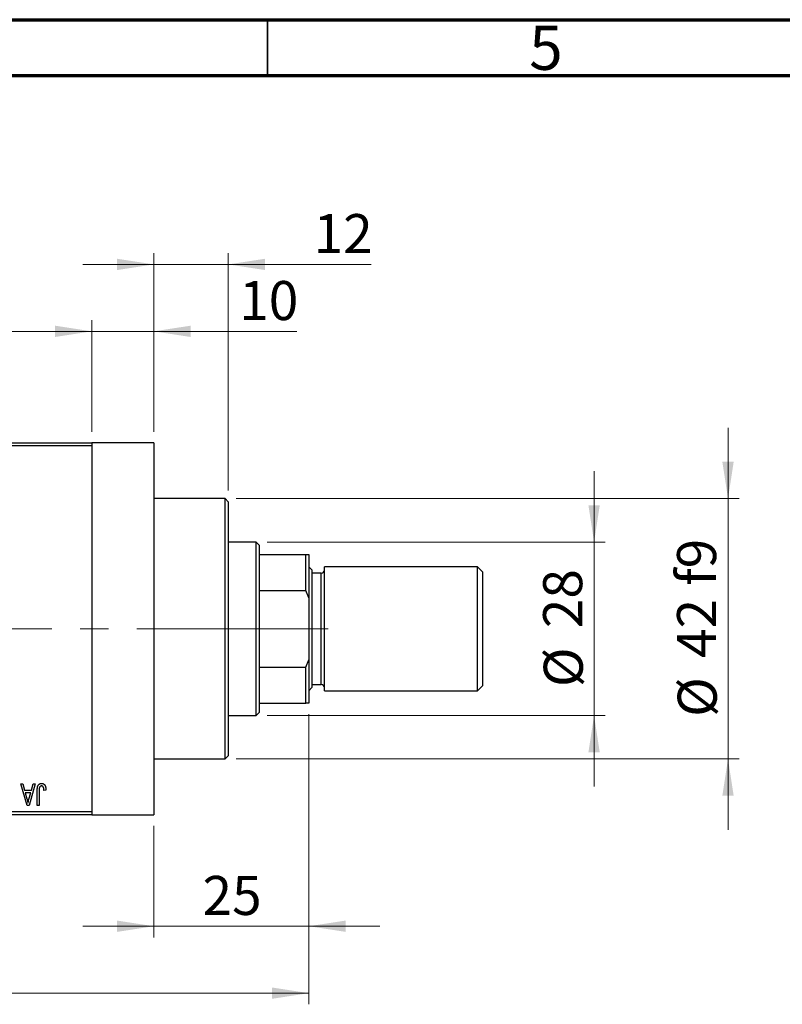
# Model space of a CAD drawing. Units: millimetres. Extents: x 15 to 415, y 5 to 292.
# Drawn here: x 143 to 211, y 204 to 292 of the extents above; entities that cross this region are included whole.
import ezdxf

# ---------------------------------------------------------------- set-up
doc = ezdxf.new("R2010")
doc.units = ezdxf.units.MM
doc.linetypes.add('CENTERX2', pattern=[20.32, 12.7, -2.54, 2.54, -2.54])
doc.styles.add('SLDTEXTSTYLE0', font='TXT', dxfattribs={"width": 0.75})
doc.dimstyles.new('SLDDIMSTYLE0', dxfattribs={"dimtxt": 3.5, "dimasz": 3.302, "dimexe": 0, "dimexo": 0.0625, "dimgap": 0.875, "dimtad": 1, "dimdec": 0, "dimlfac": 1.8, "dimrnd": 1e-09, "dimzin": 12, "dimdsep": 46, "dimtxsty": 'SLDTEXTSTYLE0', "dimsah": 1, "dimcen": 0.09, "dimadec": 0, "dimazin": 3, "dimtfac": 1, "dimtdec": 0, "dimtmove": 0, "dimatfit": 0, "dimfxl": 1, "dimfrac": 2, "dimtolj": 1, "dimtzin": 12, "dimarcsym": 0})
doc.dimstyles.new('SLDDIMSTYLE1', dxfattribs={"dimtxt": 3.5, "dimasz": 3.302, "dimexe": 0, "dimexo": 0.0625, "dimgap": 0.875, "dimtad": 1, "dimdec": 0, "dimlfac": 1.8, "dimrnd": 1e-09, "dimzin": 12, "dimdsep": 46, "dimtxsty": 'SLDTEXTSTYLE0', "dimsah": 1, "dimcen": 0.09, "dimadec": 0, "dimazin": 3, "dimtfac": 1, "dimtdec": 0, "dimtofl": 0, "dimtmove": 0, "dimatfit": 3, "dimfxl": 1, "dimfrac": 2, "dimtolj": 1, "dimtzin": 12, "dimarcsym": 0})
doc.dimstyles.new('SLDDIMSTYLE2', dxfattribs={"dimtxt": 3.5, "dimasz": 3.302, "dimexe": 0, "dimexo": 0.0625, "dimgap": 0.875, "dimtad": 1, "dimdec": 0, "dimlfac": 1.8, "dimrnd": 1e-09, "dimzin": 12, "dimdsep": 46, "dimtxsty": 'SLDTEXTSTYLE0', "dimsah": 1, "dimcen": 0.09, "dimadec": 0, "dimazin": 3, "dimtfac": 1, "dimtmove": 0, "dimatfit": 0, "dimfxl": 1, "dimfrac": 2, "dimtolj": 1, "dimtzin": 12, "dimarcsym": 0})

# ---------------------------------------------------------------- blocks, each defined once
blk = doc.blocks.new('_D')
at = {"color": 7, "linetype": 'Continuous', "lineweight": 0}
for p, q in [((168.718, 229.727), (168.718, 209.727)), ((154.829, 219.727), (154.829, 209.727)), ((154.829, 210.727), (148.479, 210.727)), ((154.829, 210.727), (168.718, 210.727)), ((168.718, 210.727), (175.068, 210.727))]:
    blk.add_line(p, q, dxfattribs=at)
at = {"color": 7, "linetype": 'Continuous', "lineweight": 18}
for points in [[(154.829, 210.727), (151.527, 211.235), (151.527, 210.219)], [(168.718, 210.727), (172.02, 210.219), (172.02, 211.235)]]:
    blk.add_solid(points, dxfattribs=at)
at = {"color": 7, "linetype": 'Continuous', "lineweight": 18, "insert": (159.187, 215.238), "char_height": 3.5, "attachment_point": 1, "style": 'SLDTEXTSTYLE0'}
blk.add_mtext('25', dxfattribs=at)
blk = doc.blocks.new('_D_1')
at = {"color": 7, "linetype": 'Continuous', "lineweight": 0}
for p, q in [((125.384, 255.06), (125.384, 265.06)), ((149.273, 255.06), (149.273, 265.06)), ((125.384, 264.06), (149.273, 264.06))]:
    blk.add_line(p, q, dxfattribs=at)
at = {"color": 7, "linetype": 'Continuous', "lineweight": 18}
for points in [[(125.384, 264.06), (128.686, 263.552), (128.686, 264.568)], [(149.273, 264.06), (145.971, 264.568), (145.971, 263.552)]]:
    blk.add_solid(points, dxfattribs=at)
at = {"color": 7, "linetype": 'Continuous', "lineweight": 18, "insert": (134.743, 268.572), "char_height": 3.5, "attachment_point": 1, "style": 'SLDTEXTSTYLE0'}
blk.add_mtext('43', dxfattribs=at)
blk = doc.blocks.new('_D_2')
at = {"color": 7, "linetype": 'Continuous', "lineweight": 0}
for p, q in [((168.718, 229.727), (168.718, 203.727)), ((72.607, 219.727), (72.607, 203.727)), ((168.718, 204.727), (72.607, 204.727))]:
    blk.add_line(p, q, dxfattribs=at)
at = {"color": 7, "linetype": 'Continuous', "lineweight": 18}
for points in [[(72.607, 204.727), (75.909, 204.219), (75.909, 205.235)], [(168.718, 204.727), (165.416, 205.235), (165.416, 204.219)]]:
    blk.add_solid(points, dxfattribs=at)
at = {"color": 7, "linetype": 'Continuous', "lineweight": 18, "insert": (116.783, 209.238), "char_height": 3.5, "attachment_point": 1, "style": 'SLDTEXTSTYLE0'}
blk.add_mtext('173', dxfattribs=at)
blk = doc.blocks.new('_D_4')
at = {"color": 7, "linetype": 'Continuous', "lineweight": 0}
for p, q in [((149.273, 255.06), (149.273, 265.06)), ((154.829, 255.06), (154.829, 265.06)), ((149.273, 264.06), (142.923, 264.06)), ((154.829, 264.06), (149.273, 264.06)), ((154.829, 264.06), (167.644, 264.06))]:
    blk.add_line(p, q, dxfattribs=at)
at = {"color": 7, "linetype": 'Continuous', "lineweight": 18}
for points in [[(149.273, 264.06), (145.971, 264.568), (145.971, 263.552)], [(154.829, 264.06), (158.131, 263.552), (158.131, 264.568)]]:
    blk.add_solid(points, dxfattribs=at)
at = {"color": 7, "linetype": 'Continuous', "lineweight": 18, "insert": (162.472, 268.572), "char_height": 3.5, "attachment_point": 1, "style": 'SLDTEXTSTYLE0'}
blk.add_mtext('10', dxfattribs=at)
blk = doc.blocks.new('_D_5')
at = {"color": 7, "linetype": 'Continuous', "lineweight": 0}
for p, q in [((194.273, 245.171), (194.273, 251.521)), ((164.996, 245.171), (195.273, 245.171)), ((194.273, 229.616), (194.273, 245.171)), ((164.996, 229.616), (195.273, 229.616)), ((194.273, 229.616), (194.273, 223.266))]:
    blk.add_line(p, q, dxfattribs=at)
at = {"color": 7, "linetype": 'Continuous', "lineweight": 18}
for points in [[(194.273, 245.171), (194.781, 248.473), (193.765, 248.473)], [(194.273, 229.616), (193.765, 226.314), (194.781, 226.314)]]:
    blk.add_solid(points, dxfattribs=at)
at = {"color": 7, "linetype": 'Continuous', "lineweight": 18, "char_height": 3.5, "attachment_point": 1, "rotation": 90, "style": 'SLDTEXTSTYLE0'}
for s, insert in [('28', (189.708, 237.446)), ('%%c', (189.762, 232.168))]:
    blk.add_mtext(s, dxfattribs=dict(at, insert=insert))
blk = doc.blocks.new('_D_6')
at = {"color": 7, "linetype": 'Continuous', "lineweight": 0}
for p, q in [((206.273, 249.06), (206.273, 255.41)), ((162.218, 249.06), (207.273, 249.06)), ((206.273, 249.06), (206.273, 225.727)), ((162.218, 225.727), (207.273, 225.727)), ((206.273, 225.727), (206.273, 219.377))]:
    blk.add_line(p, q, dxfattribs=at)
at = {"color": 7, "linetype": 'Continuous', "lineweight": 18}
for points in [[(206.273, 249.06), (206.781, 252.362), (205.765, 252.362)], [(206.273, 225.727), (205.765, 222.425), (206.781, 222.425)]]:
    blk.add_solid(points, dxfattribs=at)
at = {"color": 7, "linetype": 'Continuous', "lineweight": 18, "char_height": 3.5, "attachment_point": 1, "rotation": 90, "style": 'SLDTEXTSTYLE0'}
for s, insert in [('f9', (201.708, 241.26)), ('42', (201.708, 234.775)), ('%%c', (201.762, 229.497))]:
    blk.add_mtext(s, dxfattribs=dict(at, insert=insert))
blk = doc.blocks.new('_D_7')
at = {"color": 7, "linetype": 'Continuous', "lineweight": 0}
for p, q in [((154.829, 255.06), (154.829, 271.06)), ((161.496, 249.782), (161.496, 271.06)), ((154.829, 270.06), (148.479, 270.06)), ((161.496, 270.06), (154.829, 270.06)), ((161.496, 270.06), (174.311, 270.06))]:
    blk.add_line(p, q, dxfattribs=at)
at = {"color": 7, "linetype": 'Continuous', "lineweight": 18}
for points in [[(154.829, 270.06), (151.527, 270.568), (151.527, 269.552)], [(161.496, 270.06), (164.798, 269.552), (164.798, 270.568)]]:
    blk.add_solid(points, dxfattribs=at)
at = {"color": 7, "linetype": 'Continuous', "lineweight": 18, "insert": (169.139, 274.572), "char_height": 3.5, "attachment_point": 1, "style": 'SLDTEXTSTYLE0'}
blk.add_mtext('12', dxfattribs=at)

msp = doc.modelspace()

# ---------------------------------------------------------------- linework, layer by layer
at = {"color": 7, "linetype": 'Continuous', "lineweight": 70}
for p, q in [((15, 292), (415, 292)), ((20, 287), (410, 287))]:
    msp.add_line(p, q, dxfattribs=at)
at = {"color": 7, "linetype": 'Continuous', "lineweight": 35}
msp.add_line((165, 287), (165, 292), dxfattribs=at)
at = {"color": 7, "linetype": 'Continuous', "lineweight": 25}
for p, q in [((125.3844, 254.06), (149.2733, 254.06)), ((149.2733, 253.7822), (125.3844, 253.7822)), ((154.8289, 254.06), (149.2733, 254.06)), ((149.2733, 254.06), (149.2733, 253.7822)), ((149.2733, 253.7822), (149.2733, 221.0044)), ((154.8289, 254.06), (154.8289, 220.7267)), ((161.2178, 249.06), (154.8289, 249.06)), ((161.4956, 248.7822), (161.2178, 249.06)), ((161.2178, 237.3933), (161.2178, 249.06)), ((161.4956, 248.7822), (161.4956, 237.3933)), ((163.9956, 245.1711), (161.4956, 245.1711)), ((164.2733, 244.8933), (163.9956, 245.1711)), ((163.9956, 229.6156), (163.9956, 245.1711)), ((164.2733, 244.8933), (164.2733, 244.06)), ((164.2733, 244.06), (164.2733, 240.8293)), ((164.2733, 244.06), (168.44, 244.06)), ((168.44, 240.8293), (168.44, 244.06)), ((168.44, 244.06), (168.7178, 244.06)), ((168.7178, 244.06), (168.7178, 240.1711)), ((168.9956, 242.6711), (168.7178, 242.9489)), ((183.8289, 242.9489), (170.1067, 242.9489)), ((170.1067, 237.3933), (170.1067, 242.9489)), ((184.2733, 242.5044), (183.8289, 242.9489)), ((183.8289, 237.3933), (183.8289, 242.9489)), ((168.9956, 242.6711), (168.9956, 237.3933)), ((169.8289, 242.3933), (168.9956, 242.3933)), ((184.2733, 242.5044), (184.2733, 237.3933)), ((164.2733, 240.8293), (164.2733, 233.9574)), ((164.2733, 240.8293), (168.44, 240.8293)), ((168.7178, 240.1711), (168.44, 240.8293)), ((168.7178, 240.1711), (168.7178, 234.6156)), ((161.2178, 225.7267), (161.2178, 237.3933)), ((161.4956, 237.3933), (161.4956, 226.0044)), ((168.9956, 237.3933), (168.9956, 232.1156)), ((170.1067, 231.8378), (170.1067, 237.3933)), ((183.8289, 231.8378), (183.8289, 237.3933)), ((184.2733, 237.3933), (184.2733, 232.2822)), ((164.2733, 233.9574), (164.2733, 230.7267)), ((164.2733, 233.9574), (168.44, 233.9574)), ((168.44, 233.9574), (168.7178, 234.6156)), ((168.44, 230.7267), (168.44, 233.9574)), ((168.7178, 234.6156), (168.7178, 230.7267)), ((168.9956, 232.3933), (169.8289, 232.3933)), ((183.8289, 231.8378), (184.2733, 232.2822)), ((168.7178, 231.8378), (168.9956, 232.1156)), ((170.1067, 231.8378), (183.8289, 231.8378)), ((164.2733, 230.7267), (164.2733, 229.8933)), ((164.2733, 230.7267), (168.44, 230.7267)), ((168.7178, 230.7267), (168.44, 230.7267)), ((161.4956, 229.6156), (163.9956, 229.6156)), ((163.9956, 229.6156), (164.2733, 229.8933)), ((161.2178, 225.7267), (161.4956, 226.0044)), ((154.8289, 225.7267), (161.2178, 225.7267)), ((142.9097, 223.5044), (143.0948, 223.5044)), ((143.4739, 221.56), (142.9097, 223.5044)), ((143.0948, 223.5044), (143.2478, 222.9236)), ((144.1976, 223.5044), (143.6598, 221.56)), ((143.8594, 222.9236), (144.0121, 223.5044)), ((144.0121, 223.5044), (144.1976, 223.5044)), ((143.2478, 222.9236), (143.8594, 222.9236)), ((143.3078, 222.6964), (143.4542, 222.1621)), ((143.7998, 222.6964), (143.3078, 222.6964)), ((143.6349, 222.1305), (143.7998, 222.6964)), ((144.3743, 221.56), (144.3743, 222.8798)), ((144.5511, 222.8952), (144.5511, 221.56)), ((145.1572, 222.9236), (144.9804, 222.8984)), ((125.3844, 221.0044), (149.2733, 221.0044)), ((149.2733, 220.7267), (125.3844, 220.7267)), ((143.6598, 221.56), (143.4739, 221.56)), ((144.5511, 221.56), (144.3743, 221.56)), ((149.2733, 221.0044), (149.2733, 220.7267)), ((149.2733, 220.7267), (154.8289, 220.7267))]:
    msp.add_line(p, q, dxfattribs=at)
at = {"color": 8, "linetype": 'Continuous', "lineweight": 25}
for p, q in [((169.8289, 237.3933), (169.8289, 242.3933)), ((169.8289, 232.3933), (169.8289, 237.3933))]:
    msp.add_line(p, q, dxfattribs=at)
at = {"color": 7, "linetype": 'CENTERX2', "lineweight": 18}
for p, q in [((165.9956, 237.3933), (112.2733, 237.3933)), ((162.2733, 237.3933), (170.44, 237.3933))]:
    msp.add_line(p, q, dxfattribs=at)
at = {"color": 7, "linetype": 'Continuous', "lineweight": 25}
for centre, start, end in [((169.8289, 242.6711), 270, 0), ((169.8289, 232.1156), 0, 90)]:
    msp.add_arc(centre, 0.2778, start, end, dxfattribs=at)
for points, knots in [([(144.3743, 222.8798), (144.3746, 222.9085), (144.375, 222.9637), (144.3804, 223.0431), (144.3879, 223.116), (144.3991, 223.1823), (144.4142, 223.242), (144.4317, 223.2954), (144.4529, 223.3422), (144.4776, 223.3828), (144.5056, 223.4174), (144.536, 223.4476), (144.5691, 223.4734), (144.6053, 223.4937), (144.6438, 223.5102), (144.6851, 223.5215), (144.7291, 223.5284), (144.7593, 223.5292), (144.7748, 223.5297)], [0, 0, 0, 0, 0.0994432, 0.1913077, 0.2757215, 0.3534769, 0.424493, 0.4889624, 0.5481481, 0.6021994, 0.6531279, 0.7024716, 0.7502735, 0.7980754, 0.8461053, 0.8953476, 0.9461125, 1, 1, 1, 1]), ([(144.7748, 223.5297), (144.7899, 223.5294), (144.8191, 223.5289), (144.8614, 223.5218), (144.9009, 223.5114), (144.9372, 223.4962), (144.9707, 223.4767), (145.0011, 223.4529), (145.029, 223.4251), (145.0441, 223.4034), (145.0518, 223.3924)], [0, 0, 0, 0, 0.1393215, 0.2716012, 0.3968895, 0.5172935, 0.6360268, 0.7552113, 0.8752185, 1, 1, 1, 1]), ([(145.0518, 223.3924), (145.0604, 223.3788), (145.0782, 223.3507), (145.099, 223.3036), (145.1173, 223.2523), (145.1317, 223.1958), (145.143, 223.1346), (145.1511, 223.0686), (145.1565, 222.9978), (145.1569, 222.9489), (145.1572, 222.9236)], [0, 0, 0, 0, 0.0991999, 0.2043291, 0.3160442, 0.434923, 0.5626713, 0.6990278, 0.8444222, 1, 1, 1, 1]), ([(144.5764, 223.1556), (144.5724, 223.1395), (144.5635, 223.1039), (144.5566, 223.044), (144.5518, 222.9733), (144.5514, 222.9225), (144.5511, 222.8952)], [0, 0, 0, 0, 0.1897212, 0.4188043, 0.6886196, 1, 1, 1, 1]), ([(144.7665, 223.3024), (144.7555, 223.3018), (144.7337, 223.3007), (144.7019, 223.2933), (144.6728, 223.2792), (144.6457, 223.2613), (144.6217, 223.2394), (144.6022, 223.214), (144.5863, 223.1862), (144.5797, 223.1659), (144.5764, 223.1556)], [0, 0, 0, 0, 0.1289478, 0.2532474, 0.3764406, 0.5033026, 0.6299799, 0.752076, 0.8746598, 1, 1, 1, 1]), ([(144.9804, 222.8984), (144.9798, 222.9169), (144.9786, 222.9526), (144.9741, 223.0038), (144.9686, 223.0505), (144.9622, 223.0928), (144.9536, 223.1304), (144.9433, 223.1633), (144.9322, 223.1919), (144.9189, 223.216), (144.9045, 223.2366), (144.8885, 223.254), (144.8716, 223.2691), (144.8533, 223.2817), (144.8333, 223.2906), (144.8122, 223.2973), (144.7899, 223.302), (144.7745, 223.3023), (144.7665, 223.3024)], [0, 0, 0, 0, 0.10923723, 0.21022093, 0.30219726, 0.38605744, 0.46153644, 0.5288594, 0.58894042, 0.64194322, 0.69026289, 0.73629012, 0.78070767, 0.82364376, 0.86624364, 0.90932599, 0.95350008, 1, 1, 1, 1]), ([(143.4542, 222.1621), (143.4598, 222.1421), (143.4707, 222.1032), (143.4854, 222.0459), (143.4999, 221.9917), (143.5128, 221.9403), (143.5247, 221.8918), (143.5353, 221.8461), (143.5453, 221.8034), (143.5509, 221.7757), (143.5536, 221.7624)], [0, 0, 0, 0, 0.1510412, 0.2946122, 0.4302855, 0.5596772, 0.6809401, 0.7940823, 0.9011933, 1, 1, 1, 1]), ([(143.5536, 221.7624), (143.5643, 221.8242), (143.5856, 221.9482), (143.6184, 222.0696), (143.6349, 222.1305)], [0, 0, 0, 0, 0.4981501, 1, 1, 1, 1])]:
    msp.add_open_spline(points, degree=3, knots=knots, dxfattribs=at)

# ---------------------------------------------------------------- texts
at = {"color": 7, "linetype": 'Continuous', "lineweight": 0, "insert": (189.96, 291.4739), "char_height": 3.9688, "attachment_point": 2, "style": 'SLDTEXTSTYLE0'}
msp.add_mtext('5', dxfattribs=at)

# ---------------------------------------------------------------- dimensions: what is measured, and where the dimension line sits
at = {"color": 7, "linetype": 'Continuous', "lineweight": 18}
for base, p1, p2, dimstyle, picture, middle in [((154.8289, 270.06), (161.4956, 248.7822), (154.8289, 254.06), 'SLDDIMSTYLE0', '_D_7', (171.7247, 270.06)), ((149.2733, 264.06), (125.3844, 254.06), (149.2733, 254.06), 'SLDDIMSTYLE1', '_D_1', (137.3289, 264.06)), ((149.2733, 264.06), (154.8289, 254.06), (149.2733, 254.06), 'SLDDIMSTYLE0', '_D_4', (165.0581, 264.06)), ((72.6067, 204.7267), (168.7178, 230.7267), (72.6067, 220.7267), 'SLDDIMSTYLE1', '_D_2', (120.6622, 204.7267)), ((168.7178, 210.7267), (154.8289, 220.7267), (168.7178, 230.7267), 'SLDDIMSTYLE0', '_D', (161.7733, 210.7267))]:
    dim = msp.add_linear_dim(base=base, p1=p1, p2=p2, dimstyle=dimstyle, dxfattribs=at)
    dim.commit()
    dim.dimension.update_dxf_attribs({"geometry": picture, "text_midpoint": middle, "dimtype": 160})
for base, p1, p2, text, dimstyle, picture, middle in [((206.2733, 225.7267), (161.2178, 249.06), (161.2178, 225.7267), '%%c<> f9', 'SLDDIMSTYLE2', '_D_6', (206.2733, 237.3933)), ((194.2733, 245.1711), (163.9956, 229.6156), (163.9956, 245.1711), '%%c<>', 'SLDDIMSTYLE0', '_D_5', (194.2733, 237.3933))]:
    dim = msp.add_linear_dim(base=base, p1=p1, p2=p2, angle=90, text=text, dimstyle=dimstyle, dxfattribs=at)
    dim.commit()
    dim.dimension.update_dxf_attribs({"geometry": picture, "text_midpoint": middle, "dimtype": 160})

doc.saveas('drawing.dxf')
